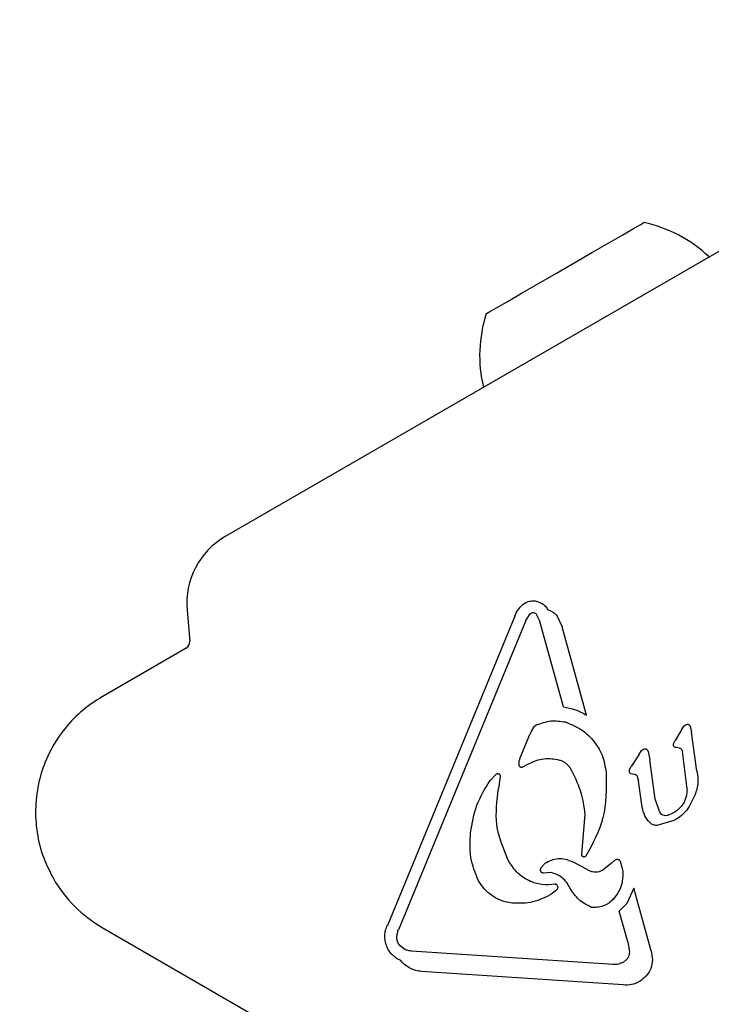
# Model space of a CAD drawing. Units: millimetres. Extents: x 510 to 1491, y 650 to 1320.
# Drawn here: x 690 to 695, y 1032 to 1039 of the extents above; entities that cross this region are included whole.
import ezdxf

# ---------------------------------------------------------------- set-up
doc = ezdxf.new("R2010")
doc.units = ezdxf.units.MM
doc.header["$LTSCALE"] = 100
doc.styles.add('SLDTEXTSTYLE1', font='TXT', dxfattribs={"width": 0.75})
doc.dimstyles.new('SLDDIMSTYLE4', dxfattribs={"dimtxt": 15.875, "dimasz": 8, "dimexe": 0, "dimexo": 0.0625, "dimgap": 3.96875, "dimtad": 2, "dimdec": 0, "dimrnd": 1e-09, "dimzin": 12, "dimdsep": 46, "dimtxsty": 'SLDTEXTSTYLE1', "dimblk1": 'DOT', "dimblk2": 'DOT', "dimsah": 1, "dimcen": 0.09, "dimse1": 1, "dimse2": 1, "dimadec": 0, "dimazin": 3, "dimtfac": 1, "dimtdec": 0, "dimtofl": 0, "dimtmove": 0, "dimatfit": 3, "dimldrblk": 'DOT', "dimfxl": 0, "dimfrac": 2, "dimtolj": 1, "dimtzin": 12, "dimarcsym": 0})

# ---------------------------------------------------------------- blocks, each defined once
blk = doc.blocks.new('_DOT')
at = {"color": 0, "linetype": 'ByBlock', "lineweight": -2}
blk.add_line((-0.5, 0), (-1, 0), dxfattribs=at)
at = {"color": 0, "linetype": 'ByBlock', "const_width": 0.5}
blk.add_lwpolyline([(-0.25, 0, 1), (0.25, 0, 1)], format="xyb", close=True, dxfattribs=at)
blk = doc.blocks.new('_D_6')
at = {"color": 7, "linetype": 'Continuous', "lineweight": 18}
blk.add_line((1251.1338, 1299.2734), (690.1878, 1299.2734), dxfattribs=at)
at = {"color": 7, "linetype": 'Continuous', "lineweight": 18, "xscale": 8, "yscale": 8, "rotation": 180.0000000000004}
blk.add_blockref('_DOT', (690.1878, 1299.2734), dxfattribs=at)
at = {"color": 7, "linetype": 'Continuous', "lineweight": 18, "xscale": 8, "yscale": 8}
blk.add_blockref('_DOT', (1251.1338, 1299.2734), dxfattribs=at)
at = {"color": 7, "linetype": 'Continuous', "lineweight": 18, "insert": (953.066, 1319.7373), "char_height": 15.875, "attachment_point": 1, "style": 'SLDTEXTSTYLE1'}
blk.add_mtext('561', dxfattribs=at)
blk = doc.blocks.new('_D_8')
at = {"color": 7, "linetype": 'Continuous', "lineweight": 18}
blk.add_line((531.0961, 865.7138), (531.0961, 1140.575), dxfattribs=at)
at = {"color": 7, "linetype": 'Continuous', "lineweight": 18, "xscale": 8, "yscale": 8}
for p, rotation in [((531.0961, 1140.575, -8.1), 90.0000000000004), ((531.0961, 865.7138, -8.1), 270.0000000000004)]:
    blk.add_blockref('_DOT', p, dxfattribs=dict(at, rotation=rotation))
at = {"color": 7, "linetype": 'Continuous', "lineweight": 18, "insert": (510.6322, 985.5496), "char_height": 15.875, "attachment_point": 1, "rotation": 90, "style": 'SLDTEXTSTYLE1'}
blk.add_mtext('275', dxfattribs=at)

msp = doc.modelspace()

# ---------------------------------------------------------------- linework, layer by layer
at = {"color": 7, "linetype": 'Continuous', "lineweight": 25}
for p, q in [((697.065, 1038.1584), (691.7669, 1035.0996)), ((695.2217, 1037.0942), (695.2209, 1037.0949)), ((693.6099, 1036.1648), (693.6101, 1036.1638)), ((693.8907, 1034.614), (693.9071, 1034.6254)), ((691.4939, 1034.5753), (691.5135, 1034.3515)), ((693.9127, 1034.5), (693.9448, 1034.5484)), ((693.9448, 1034.5484), (693.9508, 1034.553)), ((693.9878, 1034.5457), (694.0138, 1034.4937)), ((693.8343, 1034.5322), (692.9245, 1032.3251)), ((693.9127, 1034.5), (693.0028, 1032.2928)), ((694.181, 1033.8836), (694.0138, 1034.4937)), ((694.1367, 1034.5322), (694.1731, 1034.4551)), ((694.3457, 1033.8256), (694.1731, 1034.4551)), ((691.4887, 1034.3039), (690.8876, 1033.9568)), ((693.9602, 1033.7269), (693.9327, 1033.6678)), ((693.9902, 1033.7551), (693.9856, 1033.7526)), ((695.0242, 1033.7205), (694.9794, 1033.6447)), ((695.0242, 1033.7205), (695.0421, 1033.7474)), ((695.0421, 1033.7474), (695.0519, 1033.7553)), ((695.0519, 1033.7553), (695.067, 1033.7605)), ((695.086, 1033.7456), (695.0959, 1033.7043)), ((695.1347, 1033.4259), (695.0959, 1033.7043)), ((693.9327, 1033.6678), (693.8707, 1033.5172)), ((694.9676, 1033.6211), (694.9794, 1033.6447)), ((694.7188, 1033.5425), (694.7392, 1033.5721)), ((694.7392, 1033.5721), (694.7498, 1033.5808)), ((694.7857, 1033.5652), (694.7979, 1033.5069)), ((695.011, 1033.5906), (694.9894, 1033.5935)), ((695.064, 1033.2996), (695.0319, 1033.5648)), ((694.7188, 1033.5425), (694.6652, 1033.4583)), ((694.8369, 1033.2268), (694.7979, 1033.5069)), ((693.8912, 1033.4559), (693.9369, 1033.4792)), ((694.6518, 1033.4325), (694.6652, 1033.4583)), ((693.6577, 1033.3601), (693.6983, 1033.4023)), ((693.6983, 1033.4023), (693.7027, 1033.4058)), ((693.7304, 1033.3887), (693.7183, 1033.3025)), ((694.6589, 1033.4094), (694.6911, 1033.4037)), ((694.7073, 1033.3897), (694.7183, 1033.3539)), ((694.7442, 1033.168), (694.7183, 1033.3539)), ((694.8687, 1033.133), (694.8369, 1033.2268)), ((695.116, 1033.244), (695.0783, 1033.1727)), ((694.3117, 1032.8335), (694.3372, 1033.1156)), ((694.9699, 1033.0729), (694.8482, 1033.0391)), ((694.9664, 1033.1275), (694.9278, 1033.1102)), ((694.9848, 1033.0809), (694.9699, 1033.0729)), ((693.7963, 1032.7741), (693.7843, 1032.7964)), ((694.5237, 1032.769), (694.5491, 1032.7914)), ((694.5491, 1032.7914), (694.5527, 1032.794)), ((694.0595, 1032.7741), (694.061, 1032.775)), ((694.3677, 1032.7147), (694.2527, 1032.7758)), ((694.462, 1032.7191), (694.4571, 1032.7161)), ((694.5237, 1032.769), (694.462, 1032.7191)), ((694.0903, 1032.7023), (694.0396, 1032.6988)), ((694.1338, 1032.5794), (694.0903, 1032.5451)), ((694.1344, 1032.6152), (694.1348, 1032.6146)), ((694.1348, 1032.6146), (694.1349, 1032.6145)), ((694.6842, 1032.5905), (694.6345, 1032.4817)), ((694.8068, 1032.1435), (694.6842, 1032.5905)), ((694.0903, 1032.5451), (694.0814, 1032.5398)), ((694.6345, 1032.4817), (694.5802, 1032.4273)), ((694.6405, 1032.2075), (694.5802, 1032.4273)), ((690.8876, 1032.3114), (694.6909, 1030.1155)), ((693.049, 1032.1541), (693.0148, 1032.1797)), ((694.6405, 1032.2075), (694.6522, 1032.1351)), ((694.5362, 1032.0459), (693.0963, 1032.1425)), ((694.6154, 1032.0666), (694.6093, 1032.0629)), ((694.6081, 1031.9004), (693.1682, 1031.997))]:
    msp.add_line(p, q, dxfattribs=at)
at = {"color": 7, "linetype": 'Continuous', "lineweight": 25, "flags": 128}
for points in [[(694.5059, 1037.195), (694.6054, 1037.2525), (694.6828, 1037.2971), (694.7337, 1037.3265), (694.7555, 1037.3391), (694.7562, 1037.3395)], [(693.6304, 1036.6895), (693.6316, 1036.6902), (693.6552, 1036.7039), (693.7078, 1036.7342), (693.7866, 1036.7797), (693.8873, 1036.8379), (694.0045, 1036.9055), (694.1319, 1036.9791), (694.2626, 1037.0545), (694.3895, 1037.1278), (694.5059, 1037.195)]]:
    msp.add_lwpolyline(points, dxfattribs=at)
at = {"color": 7, "linetype": 'Continuous', "lineweight": 25}
for centre, radius, start, end in [((694.5536, 1036.3909), 0.97, 46.5288, 77.94148), ((694.5532, 1036.3907), 0.97, 162.05852, 193.4712), ((692.0418, 1034.6232), 0.55, 120, 185), ((691.4637, 1034.3472), 0.05, 300, 5), ((691.3626, 1033.1341), 0.95, 210, 240), ((694.1254, 1032.6074), 0.0119, 81.017, 102.34475)]:
    msp.add_arc(centre, radius, start, end, dxfattribs=at)
for points, knots in [([(693.8343, 1034.5322), (693.8411, 1034.5476), (693.8548, 1034.5784), (693.8787, 1034.6022), (693.8907, 1034.614)], [0, 0, 0, 0, 0.500018, 1, 1, 1, 1]), ([(693.9071, 1034.6254), (693.9174, 1034.6304), (693.9379, 1034.6403), (693.9607, 1034.6407), (693.9721, 1034.6409)], [0, 0, 0, 0, 0.499957, 1, 1, 1, 1]), ([(693.9721, 1034.6409), (693.9822, 1034.6393), (694.0024, 1034.6362), (694.0299, 1034.6222), (694.0538, 1034.6026), (694.0648, 1034.5854), (694.0703, 1034.5768)], [0, 0, 0, 0, 0.250116, 0.499978, 0.749964, 1, 1, 1, 1]), ([(693.9508, 1034.553), (693.954, 1034.5544), (693.9603, 1034.5572), (693.9708, 1034.5569), (693.9807, 1034.5532), (693.9855, 1034.5482), (693.9878, 1034.5457)], [0, 0, 0, 0, 0.249783, 0.500052, 0.75011, 1, 1, 1, 1]), ([(694.0703, 1034.5767), (694.0835, 1034.5724), (694.1097, 1034.5637), (694.1277, 1034.5427), (694.1367, 1034.5322)], [0, 0, 0, 0, 0.500083, 1, 1, 1, 1]), ([(690.8876, 1033.9568), (690.8355, 1033.9227), (690.7314, 1033.8544), (690.6043, 1033.7158), (690.505, 1033.5571), (690.4391, 1033.3815), (690.4084, 1033.1966), (690.415, 1033.0095), (690.4558, 1032.826), (690.5118, 1032.7147), (690.5399, 1032.6591)], [0, 0, 0, 0, 0.1249966, 0.2500005, 0.3750023, 0.4999998, 0.6250024, 0.7500023, 0.8750039, 1, 1, 1, 1]), ([(694.181, 1033.8836), (694.2102, 1033.8788), (694.2684, 1033.869), (694.3199, 1033.8401), (694.3457, 1033.8256)], [0, 0, 0, 0, 0.4999572, 1, 1, 1, 1]), ([(693.9902, 1033.7551), (694.0235, 1033.7675), (694.09, 1033.7924), (694.1602, 1033.7817), (694.1952, 1033.7764)], [0, 0, 0, 0, 0.500047, 1, 1, 1, 1]), ([(694.1952, 1033.7764), (694.2347, 1033.7604), (694.3136, 1033.7285), (694.4058, 1033.6381), (694.4706, 1033.5264), (694.4819, 1033.4421), (694.4876, 1033.3999)], [0, 0, 0, 0, 0.2499831, 0.4999948, 0.7499994, 1, 1, 1, 1]), ([(693.9856, 1033.7526), (693.9805, 1033.7492), (693.9703, 1033.7423), (693.9636, 1033.7321), (693.9602, 1033.7269)], [0, 0, 0, 0, 0.499834, 1, 1, 1, 1]), ([(695.067, 1033.7605), (695.0692, 1033.7602), (695.0735, 1033.7597), (695.0791, 1033.7564), (695.0836, 1033.7516), (695.0852, 1033.7476), (695.086, 1033.7456)], [0, 0, 0, 0, 0.249913, 0.500056, 0.749732, 1, 1, 1, 1]), ([(694.7498, 1033.5808), (694.7523, 1033.5821), (694.7573, 1033.5847), (694.7629, 1033.5856), (694.7657, 1033.586)], [0, 0, 0, 0, 0.499236, 1, 1, 1, 1]), ([(694.7657, 1033.586), (694.7682, 1033.5853), (694.7731, 1033.5839), (694.7793, 1033.579), (694.7839, 1033.5727), (694.7851, 1033.5677), (694.7857, 1033.5652)], [0, 0, 0, 0, 0.249768, 0.500162, 0.749906, 1, 1, 1, 1]), ([(694.9742, 1033.5974), (694.9727, 1033.599), (694.9696, 1033.6021), (694.967, 1033.6082), (694.9661, 1033.6147), (694.9671, 1033.619), (694.9676, 1033.6211)], [0, 0, 0, 0, 0.250151, 0.500082, 0.750055, 1, 1, 1, 1]), ([(694.9894, 1033.5935), (694.9867, 1033.5937), (694.9815, 1033.5942), (694.9766, 1033.5964), (694.9742, 1033.5974)], [0, 0, 0, 0, 0.500993, 1, 1, 1, 1]), ([(695.011, 1033.5906), (695.0137, 1033.5895), (695.0192, 1033.5873), (695.0257, 1033.5811), (695.0304, 1033.5735), (695.0314, 1033.5677), (695.0319, 1033.5648)], [0, 0, 0, 0, 0.250063, 0.499939, 0.750031, 1, 1, 1, 1]), ([(693.8707, 1033.5172), (693.868, 1033.5101), (693.8627, 1033.496), (693.8625, 1033.4809), (693.8624, 1033.4734)], [0, 0, 0, 0, 0.500042, 1, 1, 1, 1]), ([(693.9369, 1033.4792), (693.9536, 1033.4873), (693.9871, 1033.5036), (694.042, 1033.515), (694.098, 1033.517), (694.1344, 1033.5092), (694.1526, 1033.5052)], [0, 0, 0, 0, 0.249987, 0.500023, 0.750049, 1, 1, 1, 1]), ([(694.1526, 1033.5052), (694.1608, 1033.5025), (694.1772, 1033.497), (694.1992, 1033.4829), (694.2186, 1033.4653), (694.2282, 1033.4508), (694.233, 1033.4436)], [0, 0, 0, 0, 0.249959, 0.499962, 0.750049, 1, 1, 1, 1]), ([(693.8624, 1033.4734), (693.8626, 1033.4717), (693.863, 1033.4684), (693.865, 1033.4638), (693.8681, 1033.4599), (693.872, 1033.4568), (693.8766, 1033.4547), (693.8815, 1033.4539), (693.8865, 1033.4541), (693.8896, 1033.4553), (693.8912, 1033.4559)], [0, 0, 0, 0, 0.12503, 0.24993, 0.374924, 0.49989, 0.624668, 0.749997, 0.874833, 1, 1, 1, 1]), ([(694.3372, 1033.1156), (694.329, 1033.1729), (694.3124, 1033.288), (694.2595, 1033.3916), (694.233, 1033.4436)], [0, 0, 0, 0, 0.498036, 1, 1, 1, 1]), ([(694.6518, 1033.4325), (694.6513, 1033.4304), (694.6504, 1033.4262), (694.6515, 1033.4197), (694.6542, 1033.4138), (694.6574, 1033.4108), (694.6589, 1033.4094)], [0, 0, 0, 0, 0.250044, 0.500092, 0.750025, 1, 1, 1, 1]), ([(695.1347, 1033.4259), (695.1391, 1033.3948), (695.148, 1033.3326), (695.1267, 1033.2736), (695.116, 1033.244)], [0, 0, 0, 0, 0.500006, 1, 1, 1, 1]), ([(693.5182, 1032.9865), (693.5295, 1033.0532), (693.5522, 1033.1867), (693.6225, 1033.3023), (693.6577, 1033.3601)], [0, 0, 0, 0, 0.500002, 1, 1, 1, 1]), ([(693.7027, 1033.4058), (693.7042, 1033.4065), (693.7072, 1033.408), (693.7122, 1033.4085), (693.7172, 1033.4078), (693.7218, 1033.4057), (693.7257, 1033.4025), (693.7285, 1033.3984), (693.7303, 1033.3937), (693.7303, 1033.3904), (693.7304, 1033.3887)], [0, 0, 0, 0, 0.125267, 0.249916, 0.375069, 0.500051, 0.625195, 0.74998, 0.874975, 1, 1, 1, 1]), ([(694.4876, 1033.3999), (694.4876, 1033.2963), (694.4876, 1033.0892), (694.3892, 1032.9069), (694.3399, 1032.8158)], [0, 0, 0, 0, 0.500001, 1, 1, 1, 1]), ([(694.6911, 1033.4037), (694.6928, 1033.4031), (694.6962, 1033.4017), (694.7007, 1033.3985), (694.7045, 1033.3945), (694.7064, 1033.3913), (694.7073, 1033.3897)], [0, 0, 0, 0, 0.249742, 0.50012, 0.74992, 1, 1, 1, 1]), ([(693.7843, 1032.7964), (693.751, 1032.8778), (693.6845, 1033.0407), (693.707, 1033.2152), (693.7183, 1033.3025)], [0, 0, 0, 0, 0.500004, 1, 1, 1, 1]), ([(695.064, 1033.2996), (695.0636, 1033.2806), (695.0627, 1033.2427), (695.0446, 1033.2094), (695.0355, 1033.1928)], [0, 0, 0, 0, 0.499998, 1, 1, 1, 1]), ([(694.8001, 1033.0565), (694.7862, 1033.0728), (694.7583, 1033.1053), (694.7489, 1033.1471), (694.7442, 1033.168)], [0, 0, 0, 0, 0.499996, 1, 1, 1, 1]), ([(695.0355, 1033.1928), (695.0259, 1033.1799), (695.0067, 1033.154), (694.9798, 1033.1363), (694.9664, 1033.1275)], [0, 0, 0, 0, 0.499982, 1, 1, 1, 1]), ([(695.0783, 1033.1727), (695.0656, 1033.1544), (695.0403, 1033.1179), (695.0033, 1033.0932), (694.9848, 1033.0809)], [0, 0, 0, 0, 0.49991, 1, 1, 1, 1]), ([(694.9278, 1033.1102), (694.9222, 1033.1089), (694.9109, 1033.1064), (694.8938, 1033.1102), (694.8786, 1033.1189), (694.872, 1033.1283), (694.8687, 1033.133)], [0, 0, 0, 0, 0.250008, 0.500068, 0.749888, 1, 1, 1, 1]), ([(694.8482, 1033.0391), (694.8438, 1033.039), (694.835, 1033.0388), (694.8221, 1033.0421), (694.8101, 1033.0478), (694.8034, 1033.0536), (694.8001, 1033.0565)], [0, 0, 0, 0, 0.249708, 0.499725, 0.749962, 1, 1, 1, 1]), ([(693.5746, 1032.6435), (693.5522, 1032.6986), (693.5074, 1032.8086), (693.5146, 1032.9272), (693.5182, 1032.9865)], [0, 0, 0, 0, 0.499997, 1, 1, 1, 1]), ([(694.061, 1032.775), (694.076, 1032.7827), (694.106, 1032.7982), (694.1567, 1032.8046), (694.2075, 1032.7986), (694.2376, 1032.7834), (694.2527, 1032.7758)], [0, 0, 0, 0, 0.250007, 0.500068, 0.750088, 1, 1, 1, 1]), ([(694.3398, 1032.8159), (694.3383, 1032.8151), (694.3353, 1032.8135), (694.3301, 1032.8129), (694.3249, 1032.8136), (694.3201, 1032.8157), (694.3161, 1032.819), (694.3132, 1032.8234), (694.3116, 1032.8284), (694.3117, 1032.8318), (694.3117, 1032.8335)], [0, 0, 0, 0, 0.125107, 0.249701, 0.374782, 0.499652, 0.625, 0.749944, 0.874972, 1, 1, 1, 1]), ([(694.5527, 1032.794), (694.5557, 1032.7953), (694.5618, 1032.7979), (694.5717, 1032.7969), (694.5808, 1032.7925), (694.5845, 1032.7872), (694.5864, 1032.7845)], [0, 0, 0, 0, 0.250335, 0.500063, 0.750175, 1, 1, 1, 1]), ([(694.1233, 1032.6191), (694.0911, 1032.6164), (694.0267, 1032.6109), (693.9332, 1032.6406), (693.8511, 1032.6942), (693.8146, 1032.7475), (693.7963, 1032.7741)], [0, 0, 0, 0, 0.2499794, 0.5000104, 0.7499811, 1, 1, 1, 1]), ([(694.0185, 1032.7166), (694.0185, 1032.7204), (694.0186, 1032.7279), (694.0218, 1032.7346), (694.0235, 1032.738)], [0, 0, 0, 0, 0.499915, 1, 1, 1, 1]), ([(694.0396, 1032.6988), (694.0383, 1032.6986), (694.0357, 1032.6984), (694.0318, 1032.699), (694.0281, 1032.7005), (694.0248, 1032.7027), (694.0221, 1032.7056), (694.0201, 1032.7089), (694.0187, 1032.7127), (694.0186, 1032.7153), (694.0185, 1032.7166)], [0, 0, 0, 0, 0.125473, 0.250055, 0.374984, 0.500299, 0.625027, 0.749983, 0.875024, 1, 1, 1, 1]), ([(694.0235, 1032.738), (694.0283, 1032.7452), (694.0379, 1032.7596), (694.0523, 1032.7693), (694.0595, 1032.7741)], [0, 0, 0, 0, 0.499882, 1, 1, 1, 1]), ([(694.4571, 1032.7161), (694.4501, 1032.7127), (694.4361, 1032.7059), (694.4126, 1032.703), (694.3891, 1032.7052), (694.3749, 1032.7116), (694.3677, 1032.7147)], [0, 0, 0, 0, 0.2500596, 0.4999034, 0.7500322, 1, 1, 1, 1]), ([(694.5864, 1032.7845), (694.5939, 1032.7609), (694.6088, 1032.7137), (694.6045, 1032.6388), (694.5817, 1032.5673), (694.5509, 1032.5286), (694.5354, 1032.5092)], [0, 0, 0, 0, 0.249997, 0.500006, 0.75, 1, 1, 1, 1]), ([(694.2271, 1032.593), (694.22, 1032.6067), (694.2059, 1032.6339), (694.1729, 1032.6661), (694.1343, 1032.6909), (694.1049, 1032.6985), (694.0903, 1032.7023)], [0, 0, 0, 0, 0.251976, 0.5025927, 0.7520215, 1, 1, 1, 1]), ([(693.8003, 1032.486), (693.7771, 1032.4913), (693.7308, 1032.502), (693.6682, 1032.5371), (693.6136, 1032.5838), (693.5876, 1032.6236), (693.5746, 1032.6435)], [0, 0, 0, 0, 0.25003, 0.500003, 0.749995, 1, 1, 1, 1]), ([(694.1233, 1032.6191), (694.1244, 1032.6192), (694.1267, 1032.6195), (694.1299, 1032.6185), (694.1328, 1032.6169), (694.1342, 1032.6153), (694.1349, 1032.6145)], [0, 0, 0, 0, 0.254072, 0.508907, 0.754453, 1, 1, 1, 1]), ([(694.1349, 1032.6145), (694.1366, 1032.6118), (694.1398, 1032.6063), (694.141, 1032.5967), (694.1393, 1032.5872), (694.1356, 1032.582), (694.1338, 1032.5794)], [0, 0, 0, 0, 0.249911, 0.499967, 0.749984, 1, 1, 1, 1]), ([(694.3814, 1032.454), (694.3496, 1032.4703), (694.2858, 1032.503), (694.2467, 1032.563), (694.2271, 1032.593)], [0, 0, 0, 0, 0.50002, 1, 1, 1, 1]), ([(694.0814, 1032.5398), (694.0368, 1032.519), (693.9477, 1032.4773), (693.8494, 1032.4831), (693.8003, 1032.486)], [0, 0, 0, 0, 0.4999595, 1, 1, 1, 1]), ([(694.5354, 1032.5092), (694.5249, 1032.4997), (694.5038, 1032.4808), (694.4652, 1032.4626), (694.4238, 1032.4521), (694.3956, 1032.4534), (694.3814, 1032.454)], [0, 0, 0, 0, 0.249965, 0.500071, 0.750048, 1, 1, 1, 1]), ([(693.02, 1032.0744), (693.0087, 1032.0799), (692.9863, 1032.0909), (692.9576, 1032.1156), (692.9343, 1032.1451), (692.9174, 1032.1788), (692.9075, 1032.2152), (692.9054, 1032.2528), (692.9103, 1032.2903), (692.9198, 1032.3135), (692.9245, 1032.3251)], [0, 0, 0, 0, 0.124972, 0.250012, 0.374993, 0.499998, 0.625012, 0.75001, 0.875015, 1, 1, 1, 1]), ([(692.9929, 1032.2319), (692.9928, 1032.2423), (692.9926, 1032.2632), (692.9994, 1032.2829), (693.0028, 1032.2928)], [0, 0, 0, 0, 0.499981, 1, 1, 1, 1]), ([(693.0148, 1032.1797), (693.0089, 1032.1875), (692.9973, 1032.2031), (692.9943, 1032.2223), (692.9929, 1032.2319)], [0, 0, 0, 0, 0.5000241, 1, 1, 1, 1]), ([(693.0963, 1032.1425), (693.0881, 1032.1432), (693.0718, 1032.1446), (693.0566, 1032.1509), (693.049, 1032.1541)], [0, 0, 0, 0, 0.499972, 1, 1, 1, 1]), ([(694.6522, 1032.1351), (694.6517, 1032.1284), (694.6508, 1032.1148), (694.6431, 1032.0958), (694.6315, 1032.0789), (694.6207, 1032.0707), (694.6154, 1032.0666)], [0, 0, 0, 0, 0.250025, 0.499971, 0.750105, 1, 1, 1, 1]), ([(694.8068, 1032.1435), (694.8115, 1032.1227), (694.8209, 1032.0811), (694.8073, 1032.0177), (694.7754, 1031.9612), (694.7407, 1031.9364), (694.7234, 1031.9239)], [0, 0, 0, 0, 0.249995, 0.499982, 0.749989, 1, 1, 1, 1]), ([(693.1682, 1031.997), (693.1539, 1031.9988), (693.1254, 1032.0024), (693.0853, 1032.0189), (693.0489, 1032.0424), (693.0296, 1032.0637), (693.02, 1032.0744)], [0, 0, 0, 0, 0.249892, 0.499898, 0.749992, 1, 1, 1, 1]), ([(694.6093, 1032.0629), (694.5977, 1032.0573), (694.5746, 1032.0462), (694.549, 1032.046), (694.5362, 1032.0459)], [0, 0, 0, 0, 0.499969, 1, 1, 1, 1]), ([(694.7234, 1031.9239), (694.7052, 1031.9153), (694.6686, 1031.8981), (694.6283, 1031.8996), (694.6081, 1031.9004)], [0, 0, 0, 0, 0.500036, 1, 1, 1, 1])]:
    msp.add_open_spline(points, degree=3, knots=knots, dxfattribs=at)

# ---------------------------------------------------------------- dimensions: what is measured, and where the dimension line sits
at = {"color": 7, "linetype": 'Continuous', "lineweight": 18}
dim = msp.add_linear_dim(base=(690.1878, 1299.2734), p1=(1251.1338, 942.2991), p2=(690.1878, 1034.8766), dimstyle='SLDDIMSTYLE4', dxfattribs=at)
dim.commit()
dim.dimension.update_dxf_attribs({"geometry": '_D_6', "text_midpoint": (970.6608, 1299.2734), "dimtype": 160})
dim = msp.add_linear_dim(base=(531.0961, 1140.575), p1=(883.2409, 865.7138), p2=(948.7068, 1140.575), angle=90, dimstyle='SLDDIMSTYLE4', dxfattribs=at)
dim.commit()
dim.dimension.update_dxf_attribs({"geometry": '_D_8', "text_midpoint": (531.0961, 1003.1444), "dimtype": 160})

doc.saveas('drawing.dxf')
